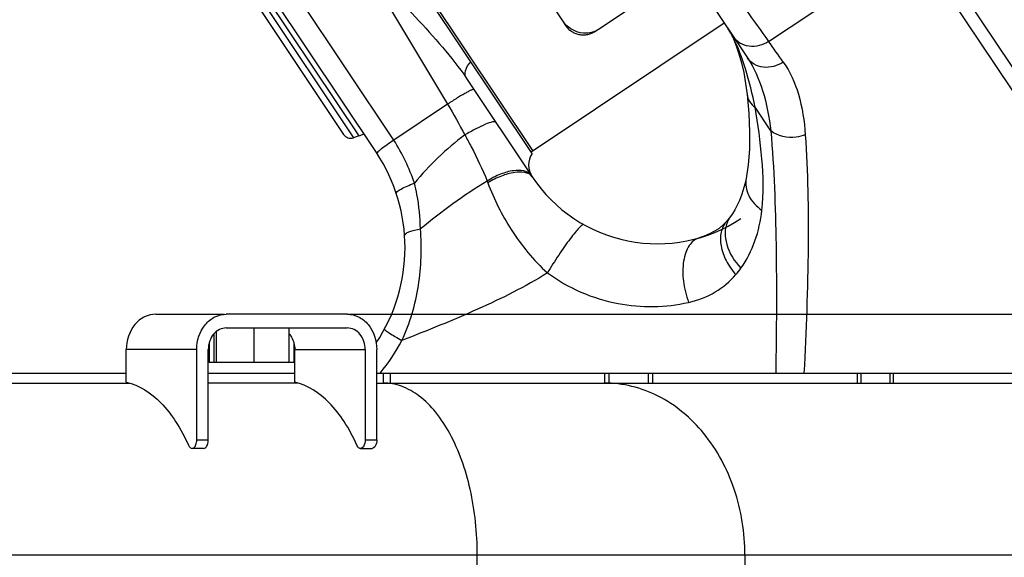
# Model space of a CAD drawing. Units: millimetres. Extents: x 0 to 841, y 0 to 594.
# Drawn here: x 544 to 555, y 305 to 311 of the extents above; entities that cross this region are included whole.
import ezdxf

# ---------------------------------------------------------------- set-up
doc = ezdxf.new("R2010")
doc.units = ezdxf.units.MM
doc.header["$LTSCALE"] = 46.255
doc.linetypes.add('PHANTOM', pattern=[0.8, 0.45, -0.05, 0.1, -0.05, 0.1, -0.05])
doc.layers.get('0').update_dxf_attribs({"linetype": 'CONTINUOUS'})
for name, color, linetype in [('07_ALL_FEATURES', 7, 'CONTINUOUS'), ('ALL_FEATURES', 7, 'CONTINUOUS'), ('DEFAULT_3', 7, 'PHANTOM')]:
    doc.layers.add(name, color=color, linetype=linetype)
doc.styles.get("Standard").update_dxf_attribs({"font": 'txt', "width": 0.8})
doc.dimstyles.new('DIMSTYLE_1', dxfattribs={"dimtxt": 3.2, "dimasz": 3, "dimexe": 2.5, "dimexo": 0, "dimgap": 0.8, "dimtad": 1, "dimdec": 0, "dimlfac": 20, "dimdsep": 46, "dimtxsty": 'STANDARD', "dimblk": 'OPEN', "dimblk1": 'OPEN', "dimblk2": 'OPEN', "dimcen": 0.09, "dimadec": 3, "dimazin": 2, "dimtp": 2, "dimtm": 2, "dimtfac": 1, "dimtdec": 0, "dimtofl": 0, "dimtmove": 0, "dimatfit": 3, "dimldrblk": 'OPEN', "dimfxl": 1, "dimtolj": 1, "dimarcsym": 0})

# ---------------------------------------------------------------- blocks, each defined once
blk = doc.blocks.new('_OPEN')
at = {"color": 0, "linetype": 'BYBLOCK'}
for p, q in [((0, 0), (-1, 0.1667)), ((-1, -0.1667), (0, 0)), ((-1, 0), (0, 0))]:
    blk.add_line(p, q, dxfattribs=at)
blk = doc.blocks.new('*D20')
at = {"color": 2, "linetype": 'CONTINUOUS'}
for p, q in [((547.523, 307.684), (620.11, 307.684)), ((620.11, 307.684), (623.41, 307.684)), ((620.91, 307.684), (620.91, 245.89)), ((620.91, 184.096), (620.91, 245.89)), ((537.437, 184.096), (620.11, 184.096)), ((620.11, 184.096), (623.41, 184.096))]:
    blk.add_line(p, q, dxfattribs=at)
at = {"color": 2, "linetype": 'CONTINUOUS', "xscale": 3, "yscale": 3, "zscale": 3}
for p, rotation in [((620.91, 307.684), 90), ((620.91, 184.096), 270)]:
    blk.add_blockref('_OPEN', p, dxfattribs=dict(at, rotation=rotation))
at = {"color": 2, "linetype": 'CONTINUOUS', "insert": (616.91, 245.89), "char_height": 3.2, "width": 15.36, "attachment_point": 2, "rotation": 90, "line_spacing_factor": 0.9}
blk.add_mtext('2470', dxfattribs=at)

msp = doc.modelspace()

# ---------------------------------------------------------------- linework, layer by layer
at = {"color": 7, "linetype": 'CONTINUOUS'}
msp.add_line((549.489147, 311.897865), (550.027628, 311.091938), dxfattribs=at)
at = {"layer": '07_ALL_FEATURES', "color": 7, "linetype": 'CONTINUOUS'}
msp.add_line((550.444641, 310.996111), (550.965385, 311.344046), dxfattribs=at)
at = {"layer": '07_ALL_FEATURES', "color": 8, "linetype": 'PHANTOM'}
msp.add_line((550.40925, 310.972464), (550.444641, 310.996111), dxfattribs=at)
at = {"layer": '07_ALL_FEATURES', "color": 7, "linetype": 'CONTINUOUS'}
msp.add_lwpolyline([(550.079996, 311.036063), (550.103104, 311.019118), (550.129797, 311.001661), (550.158694, 310.985584), (550.191536, 310.971067), (550.229752, 310.959235), (550.273517, 310.952236), (550.321023, 310.952474), (550.369201, 310.961382), (550.414906, 310.978928), (550.444649, 310.996117)], dxfattribs=at)
msp.add_arc((550.224138, 311.223635), 0.23656, 213.8290957, 232.458966, dxfattribs=at)
at = {"layer": '07_ALL_FEATURES', "color": 8, "linetype": 'PHANTOM'}
msp.add_arc((550.268577, 311.179295), 0.248877, 213.751408, 217.2880666, dxfattribs=at)
at = {"layer": '07_ALL_FEATURES', "color": 9, "linetype": 'PHANTOM'}
for points, knots in [([(550.061647, 311.041023), (550.062821, 311.041612), (550.065063, 311.043132), (550.066826, 311.045182), (550.067595, 311.046303)], [0, 0, 0, 0, 0.491280364, 1, 1, 1, 1]), ([(550.40925, 310.972464), (550.409912, 310.972906), (550.411176, 310.973927), (550.412243, 310.975152), (550.412732, 310.97581)], [0, 0, 0, 0, 0.492372136, 1, 1, 1, 1])]:
    msp.add_open_spline(points, degree=3, knots=knots, dxfattribs=at)
at = {"layer": '07_ALL_FEATURES', "color": 8, "linetype": 'PHANTOM'}
msp.add_open_spline([(550.070571, 311.02852), (550.107848, 310.979563), (550.224635, 310.907894), (550.358074, 310.938271), (550.40925, 310.972464)], degree=3, knots=[0, 0, 0, 0, 0.499941499, 1, 1, 1, 1], dxfattribs=at)
at = {"layer": 'ALL_FEATURES', "color": 7, "linetype": 'CONTINUOUS'}
for p, q in [((549.681851, 309.584446), (546.276695, 314.680835)), ((549.672702, 309.55333), (546.887615, 313.721642)), ((547.862984, 309.561863), (545.219432, 313.518345)), ((553.714332, 312.864369), (556.314463, 308.972872)), ((545.681096, 312.467395), (547.480745, 309.773943)), ((551.526874, 311.638256), (552.1784, 310.663146)), ((549.661064, 309.570557), (551.906149, 311.070612)), ((551.950216, 311.004659), (551.981112, 310.953276)), ((548.90998, 310.424862), (549.675233, 309.279543)), ((548.689811, 310.12438), (548.066202, 309.707714)), ((547.657109, 309.755536), (547.596036, 309.734805)), ((548.066202, 309.707714), (548.065754, 309.707419)), ((545.296612, 307.683571), (546.097472, 307.683571)), ((547.523331, 307.683571), (546.116501, 307.683571)), ((546.116501, 307.523571), (547.523331, 307.523571)), ((546.436798, 307.523571), (546.436798, 307.123571)), ((546.847749, 307.123571), (546.847749, 307.523571)), ((545.972194, 307.454419), (545.972194, 307.123571)), ((545.99902, 307.480176), (545.99902, 307.123571)), ((545.919224, 307.356525), (545.919224, 307.123571)), ((546.900719, 307.356525), (546.900719, 307.123571)), ((544.953279, 306.89308), (544.953279, 307.273571)), ((545.773168, 306.222647), (545.773168, 307.273571)), ((545.907152, 306.222647), (545.907152, 307.273571)), ((546.912791, 306.89308), (546.912791, 307.273571)), ((547.732681, 307.273571), (547.732681, 306.222647)), ((547.866664, 306.222647), (547.866664, 307.273571)), ((546.900719, 307.123571), (545.919224, 307.123571)), ((528.691859, 306.998571), (544.953279, 306.998571)), ((545.907152, 306.998571), (546.912791, 306.998571)), ((547.866664, 306.998571), (556.909972, 306.998571)), ((547.942814, 306.998571), (547.942814, 306.883571)), ((548.026264, 306.883571), (548.026264, 306.998571)), ((550.514183, 306.998571), (550.514183, 306.883571)), ((550.571692, 306.883571), (550.571692, 306.998571)), ((551.023311, 306.998571), (551.023311, 306.883571)), ((551.078698, 306.883571), (551.078697, 306.998571)), ((553.45635, 306.998571), (553.45635, 306.883571)), ((553.499536, 306.883571), (553.499535, 306.998571)), ((553.83571, 306.998571), (553.83571, 306.883571)), ((553.876562, 306.883571), (553.876561, 306.998571)), ((519.659972, 306.883571), (544.987411, 306.883571)), ((546.946923, 306.883571), (545.907152, 306.883571)), ((547.866664, 306.883571), (556.909972, 306.883571)), ((545.852493, 306.122647), (545.718509, 306.122647)), ((547.678021, 306.122647), (547.812005, 306.122647))]:
    msp.add_line(p, q, dxfattribs=at)
at = {"layer": 'ALL_FEATURES', "color": 9, "linetype": 'CONTINUOUS'}
for p, q in [((548.066202, 309.707714), (545.288412, 313.865104)), ((545.689061, 312.588887), (547.596036, 309.734805)), ((545.731587, 312.637377), (547.657109, 309.755536)), ((553.797745, 312.469531), (556.230842, 308.828026)), ((552.423896, 310.85464), (554.119687, 311.987694)), ((547.661842, 311.842894), (548.689811, 310.12438)), ((552.450801, 309.814272), (552.267474, 310.088649)), ((549.150817, 309.231681), (549.158444, 309.210446)), ((545.773168, 307.273571), (544.953279, 307.273571)), ((546.912791, 307.273571), (547.732681, 307.273571)), ((545.773168, 306.222647), (545.907152, 306.222647)), ((547.732681, 306.222647), (547.866664, 306.222647)), ((558.909972, 304.883571), (541.169512, 304.883571)), ((549.035999, 304.683571), (549.035999, 304.883571)), ((552.148709, 304.883571), (552.148709, 304.683571))]:
    msp.add_line(p, q, dxfattribs=at)
at = {"layer": 'ALL_FEATURES', "color": 7, "linetype": 'CONTINUOUS'}
for points in [[(551.981112, 310.953276), (552.01462, 310.885411), (552.047766, 310.804227), (552.079421, 310.710791), (552.1087, 310.606106), (552.134826, 310.491136), (552.157075, 310.366662), (552.173984, 310.238945)], [(552.173985, 310.238937), (552.193818, 310.016939), (552.203437, 309.802625), (552.201848, 309.603151), (552.188707, 309.42058), (552.164805, 309.261442)], [(552.1648, 309.26142), (552.149538, 309.194477), (552.130341, 309.128427), (552.108477, 309.065925), (552.084351, 309.006376), (552.057974, 308.948923), (552.03077, 308.896093), (552.004202, 308.851394), (551.979108, 308.81574)], [(551.979152, 308.815797), (551.966535, 308.799679), (551.950034, 308.779464), (551.935424, 308.762277)], [(551.935442, 308.762298), (551.895365, 308.720706), (551.848309, 308.681543), (551.795895, 308.646713), (551.738262, 308.616199), (551.67612, 308.590217), (551.61623, 308.570582)]]:
    msp.add_lwpolyline(points, dxfattribs=at)
at = {"layer": 'ALL_FEATURES', "color": 9, "linetype": 'CONTINUOUS'}
for centre, radius, start, end in [((550.818456, 310.282219), 1.343455, 27.3914815, 27.7207689), ((497.971979, 271.774997), 67.024099, 35.41395211, 35.66665776), ((546.160283, 308.49483), 2.258582, 18.332926, 32.4715332), ((550.956484, 309.065161), 1.425382, 319.7111069, 323.5114807), ((546.278166, 308.351511), 2.117412, 320.264402, 332.6742802)]:
    msp.add_arc(centre, radius, start, end, dxfattribs=at)
at = {"layer": 'ALL_FEATURES', "color": 7, "linetype": 'CONTINUOUS'}
for centre, radius, start, end in [((547.563893, 309.829499), 0.1, 213.7491471, 288.7491471), ((547.496397, 310.229004), 0.5, 288.7491471, 296.1833033), ((546.195335, 308.457771), 2, 326.365396, 33.5047913), ((548.099385, 309.720338), 0.284605, 213.8382074, 214.3905082), ((549.883144, 309.41837), 0.25, 147.3273256, 213.7491471), ((551.130319, 310.251769), 1.75, 213.7491471, 303.7491471)]:
    msp.add_arc(centre, radius, start, end, dxfattribs=at)
at = {"layer": 'ALL_FEATURES', "color": 9, "linetype": 'CONTINUOUS'}
for points, knots in [([(547.661842, 311.842894), (547.877378, 311.605064), (548.208611, 311.259976), (548.631927, 310.793386), (548.825546, 310.55123), (548.90998, 310.424862)], [0, 0, 0, 0, 0.509350553, 0.758818036, 1, 1, 1, 1]), ([(552.007716, 310.907145), (552.003163, 310.91581), (551.985236, 310.949024), (551.965746, 310.981414), (551.950216, 311.004659)], [0, 0, 0, 0, 0.259343185, 1, 1, 1, 1]), ([(552.267474, 310.088649), (552.237231, 310.239009), (552.169374, 310.515208), (552.071523, 310.784055), (552.011288, 310.900299)], [0, 0, 0, 0, 0.539479938, 1, 1, 1, 1]), ([(552.423896, 310.85464), (552.359498, 310.810943), (552.23517, 310.777769), (552.088832, 310.827806), (552.033438, 310.880104), (552.0134, 310.910095)], [0, 0, 0, 0, 0.51491804, 0.761351663, 1, 1, 1, 1]), ([(548.90998, 310.424862), (548.893529, 310.449483), (548.892119, 310.529277), (548.934212, 310.587951), (548.961362, 310.61796)], [0, 0, 0, 0, 0.422542122, 1, 1, 1, 1]), ([(552.1784, 310.663146), (552.255837, 310.54725), (552.376282, 310.26822), (552.432474, 309.972979), (552.450801, 309.814272)], [0, 0, 0, 0, 0.465942331, 1, 1, 1, 1]), ([(552.595729, 310.614098), (552.529705, 310.569249), (552.404051, 310.533497), (552.254489, 310.581196), (552.198375, 310.633252), (552.1784, 310.663146)], [0, 0, 0, 0, 0.520662479, 0.765464924, 1, 1, 1, 1]), ([(552.595729, 310.614098), (552.675412, 310.501998), (552.79571, 310.223118), (552.840558, 309.92735), (552.851784, 309.767968)], [0, 0, 0, 0, 0.462594591, 1, 1, 1, 1]), ([(552.173986, 310.238937), (552.177185, 310.209658), (552.197794, 310.150293), (552.242046, 310.106326), (552.267474, 310.088649)], [0, 0, 0, 0, 0.48745537, 1, 1, 1, 1]), ([(552.347581, 308.890463), (552.369866, 309.089363), (552.357815, 309.49355), (552.301336, 309.890524), (552.267474, 310.088649)], [0, 0, 0, 0, 0.498936773, 1, 1, 1, 1]), ([(549.249423, 309.916833), (549.247069, 309.920356), (549.232802, 309.922711), (549.194291, 309.914795), (549.119585, 309.886739), (549.01326, 309.835597), (548.933899, 309.792081), (548.891851, 309.767603)], [0, 0, 0, 0, 0.032345897, 0.09405355, 0.311060694, 0.628589626, 1, 1, 1, 1]), ([(552.450801, 309.814272), (552.488228, 309.374251), (552.521657, 308.435087), (552.515676, 307.496263), (552.507032, 306.999099)], [0, 0, 0, 0, 0.470373242, 1, 1, 1, 1]), ([(552.851784, 309.767968), (552.81808, 309.755095), (552.684717, 309.722107), (552.530237, 309.751046), (552.450801, 309.814272)], [0, 0, 0, 0, 0.26218892, 1, 1, 1, 1]), ([(548.891851, 309.767603), (548.916652, 309.721717), (549.010073, 309.546694), (549.097393, 309.367875), (549.150818, 309.231681)], [0, 0, 0, 0, 0.262823295, 1, 1, 1, 1]), ([(552.851784, 309.767968), (552.882244, 309.335512), (552.895515, 308.411102), (552.8616, 307.488356), (552.83634, 306.999225)], [0, 0, 0, 0, 0.469536385, 1, 1, 1, 1]), ([(549.663969, 309.296402), (549.625166, 309.354475), (549.468791, 309.363522), (549.302586, 309.313693), (549.200199, 309.26295), (549.150818, 309.23168)], [0, 0, 0, 0, 0.384941316, 0.677861308, 1, 1, 1, 1]), ([(549.675234, 309.279542), (549.636588, 309.337381), (549.478684, 309.342307), (549.312418, 309.292514), (549.208588, 309.241635), (549.158444, 309.210445)], [0, 0, 0, 0, 0.381454558, 0.676177172, 1, 1, 1, 1]), ([(552.1648, 309.26142), (552.151949, 309.195871), (552.178418, 309.042077), (552.284558, 308.93487), (552.347581, 308.890463)], [0, 0, 0, 0, 0.464209435, 1, 1, 1, 1]), ([(548.094122, 309.085949), (548.091506, 309.093857), (548.113633, 309.118193), (548.154505, 309.142324), (548.222989, 309.17581), (548.27531, 309.195354), (548.30423, 309.20524)], [0, 0, 0, 0, 0.101123179, 0.315775082, 0.628954599, 1, 1, 1, 1]), ([(548.374757, 308.67438), (548.372836, 308.808054), (548.355941, 308.987346), (548.31589, 309.161684), (548.30423, 309.20524)], [0, 0, 0, 0, 0.74778611, 1, 1, 1, 1]), ([(549.158444, 309.210446), (549.228482, 309.019972), (549.421524, 308.641996), (549.690013, 308.310483), (549.851847, 308.16401)], [0, 0, 0, 0, 0.481799396, 1, 1, 1, 1]), ([(552.102457, 308.217541), (552.173338, 308.313569), (552.27858, 308.534277), (552.334087, 308.77004), (552.347581, 308.890463)], [0, 0, 0, 0, 0.496212644, 1, 1, 1, 1]), ([(548.159299, 307.379516), (548.253992, 307.580185), (548.379625, 308.010553), (548.391784, 308.455709), (548.374757, 308.674381)], [0, 0, 0, 0, 0.502895974, 1, 1, 1, 1]), ([(548.190598, 308.595334), (548.190001, 308.603989), (548.206101, 308.625576), (548.26825, 308.654805), (548.329053, 308.668069), (548.374757, 308.67438)], [0, 0, 0, 0, 0.124861259, 0.335923766, 1, 1, 1, 1]), ([(550.272522, 308.726422), (550.266841, 308.729617), (550.24433, 308.712252), (550.215429, 308.683811), (550.168055, 308.627843), (550.112605, 308.5558), (550.048954, 308.467652), (549.959467, 308.336786), (549.893916, 308.23392), (549.851847, 308.164011)], [0, 0, 0, 0, 0.027652734, 0.092771239, 0.19429282, 0.326869303, 0.483036368, 0.653870624, 1, 1, 1, 1]), ([(551.935424, 308.762277), (551.904752, 308.726834), (551.860256, 308.632354), (551.863739, 308.468576), (551.926163, 308.297947), (551.999797, 308.193098), (552.043757, 308.143449)], [0, 0, 0, 0, 0.207242878, 0.440057578, 0.706798023, 1, 1, 1, 1]), ([(551.944721, 308.757473), (551.909565, 308.677455), (551.917378, 308.463951), (552.028866, 308.296215), (552.102457, 308.217541)], [0, 0, 0, 0, 0.4479146, 1, 1, 1, 1]), ([(551.616194, 308.570571), (551.569292, 308.557017), (551.504344, 308.499331), (551.45692, 308.397061), (551.422971, 308.258065), (551.425164, 308.058935), (551.464609, 307.899745), (551.494524, 307.820944)], [0, 0, 0, 0, 0.177417392, 0.285974266, 0.409679129, 0.693694015, 1, 1, 1, 1]), ([(549.851847, 308.164011), (549.594026, 308.000926), (549.032468, 307.726282), (548.455931, 307.492429), (548.159299, 307.379516)], [0, 0, 0, 0, 0.490100905, 1, 1, 1, 1]), ([(549.851847, 308.164011), (550.093268, 307.988271), (550.637276, 307.749761), (551.227586, 307.760531), (551.494524, 307.820944)], [0, 0, 0, 0, 0.521772891, 1, 1, 1, 1]), ([(551.494524, 307.820944), (551.602777, 307.845444), (551.807976, 307.92252), (551.976456, 308.063905), (552.043757, 308.143449)], [0, 0, 0, 0, 0.515789247, 1, 1, 1, 1]), ([(547.956196, 307.509422), (547.955291, 307.507742), (547.961185, 307.501295), (547.970452, 307.493394), (547.989101, 307.479968), (548.024922, 307.456504), (548.082574, 307.421953), (548.132134, 307.394244), (548.159299, 307.379516)], [0, 0, 0, 0, 0.023610838, 0.081159114, 0.172926573, 0.295992426, 0.617592423, 1, 1, 1, 1]), ([(549.035999, 304.883571), (549.035999, 305.140197), (548.985789, 305.628281), (548.793996, 306.191169), (548.565085, 306.543522), (548.376032, 306.733946), (548.166544, 306.855048), (548.015049, 306.883571), (547.942814, 306.883571)], [0, 0, 0, 0, 0.311052126, 0.590141222, 0.710882041, 0.817684958, 0.91244522, 1, 1, 1, 1]), ([(552.148709, 304.883571), (552.148709, 305.142042), (552.068482, 305.65096), (551.717685, 306.311543), (551.177431, 306.770509), (550.728771, 306.883571), (550.514183, 306.883571)], [0, 0, 0, 0, 0.272704933, 0.532704347, 0.773594147, 1, 1, 1, 1])]:
    msp.add_open_spline(points, degree=3, knots=knots, dxfattribs=at)
for points in [[(551.897947, 311.588127), (552.072485, 311.343075), (552.248741, 311.099251), (552.423896, 310.85464)], [(548.689812, 310.12438), (548.765093, 310.010312), (548.823383, 309.885887), (548.891851, 309.767603)], [(548.891851, 309.767603), (548.674473, 309.605578), (548.476775, 309.414366), (548.30423, 309.20524)], [(549.150818, 309.231681), (548.878463, 309.066601), (548.621696, 308.875501), (548.374757, 308.67438)], [(551.979108, 308.81574), (551.96538, 308.797847), (551.953792, 308.778121), (551.944721, 308.757473)]]:
    msp.add_open_spline(points, degree=3, dxfattribs=at)
at = {"layer": 'ALL_FEATURES', "color": 7, "linetype": 'CONTINUOUS'}
for points, knots in [([(548.996232, 310.295772), (548.994715, 310.298045), (548.982437, 310.294485), (548.966064, 310.288104), (548.935859, 310.273264), (548.89849, 310.253087), (548.852767, 310.226868), (548.78194, 310.18427), (548.72708, 310.149246), (548.68981, 310.124383)], [0, 0, 0, 0, 0.023236395, 0.080827554, 0.17292856, 0.296527598, 0.447138781, 0.619094861, 1, 1, 1, 1]), ([(548.065754, 309.707419), (548.039151, 309.690053), (547.990229, 309.656553), (547.935745, 309.61698), (547.899316, 309.585924), (547.884268, 309.573803), (547.868186, 309.55425), (547.864526, 309.559584)], [0, 0, 0, 0, 0.38112048, 0.70444126, 0.828953148, 0.92239791, 1, 1, 1, 1]), ([(545.296612, 307.683571), (545.251598, 307.683571), (545.157863, 307.660495), (545.003573, 307.534057), (544.953279, 307.375857), (544.953279, 307.273571)], [0, 0, 0, 0, 0.231080799, 0.474917531, 1, 1, 1, 1]), ([(545.773168, 307.273571), (545.773168, 307.375857), (545.823462, 307.534057), (545.977752, 307.660495), (546.071487, 307.683571), (546.116501, 307.683571)], [0, 0, 0, 0, 0.525082678, 0.768919288, 1, 1, 1, 1]), ([(547.523331, 307.683571), (547.568346, 307.683571), (547.662081, 307.660495), (547.81637, 307.534057), (547.866664, 307.375857), (547.866664, 307.273571)], [0, 0, 0, 0, 0.231080799, 0.474917531, 1, 1, 1, 1]), ([(546.116501, 307.523571), (546.089053, 307.523571), (546.031898, 307.5095), (545.937819, 307.432404), (545.907152, 307.335941), (545.907152, 307.273571)], [0, 0, 0, 0, 0.23108074, 0.474917433, 1, 1, 1, 1]), ([(547.732681, 307.273571), (547.732681, 307.335941), (547.702014, 307.432404), (547.607934, 307.5095), (547.550779, 307.523571), (547.523331, 307.523571)], [0, 0, 0, 0, 0.525082567, 0.76891926, 1, 1, 1, 1]), ([(546.847861, 307.454559), (546.858249, 307.442739), (546.89614, 307.389716), (546.912791, 307.322723), (546.912791, 307.273571)], [0, 0, 0, 0, 0.242508419, 1, 1, 1, 1]), ([(544.953279, 306.89308), (545.104731, 306.858608), (545.325453, 306.710344), (545.540564, 306.430927), (545.633753, 306.255023), (545.676067, 306.159632)], [0, 0, 0, 0, 0.440026764, 0.704370131, 1, 1, 1, 1]), ([(547.63558, 306.159632), (547.593265, 306.255023), (547.500076, 306.430927), (547.284966, 306.710344), (547.064244, 306.858608), (546.912791, 306.89308)], [0, 0, 0, 0, 0.295629873, 0.559973252, 1, 1, 1, 1]), ([(545.676067, 306.159632), (545.678474, 306.154208), (545.687156, 306.137429), (545.70517, 306.122646), (545.71851, 306.122647)], [0, 0, 0, 0, 0.307879896, 1, 1, 1, 1]), ([(545.71851, 306.122647), (545.72593, 306.122648), (545.747944, 306.132136), (545.768192, 306.170461), (545.773168, 306.203876), (545.773168, 306.222647)], [0, 0, 0, 0, 0.181225335, 0.541507019, 1, 1, 1, 1]), ([(545.852494, 306.122647), (545.859914, 306.122648), (545.881928, 306.132136), (545.902175, 306.170461), (545.907152, 306.203876), (545.907152, 306.222647)], [0, 0, 0, 0, 0.181225335, 0.541507019, 1, 1, 1, 1]), ([(547.678023, 306.122647), (547.673924, 306.122647), (547.654338, 306.126965), (547.641797, 306.145616), (547.63558, 306.159632)], [0, 0, 0, 0, 0.210955893, 1, 1, 1, 1]), ([(547.732681, 306.222647), (547.732681, 306.209816), (547.72998, 306.172925), (547.704608, 306.122649), (547.678023, 306.122647)], [0, 0, 0, 0, 0.325528819, 1, 1, 1, 1]), ([(547.866664, 306.222647), (547.866664, 306.209816), (547.863964, 306.172925), (547.838592, 306.122649), (547.812007, 306.122647)], [0, 0, 0, 0, 0.325528819, 1, 1, 1, 1])]:
    msp.add_open_spline(points, degree=3, knots=knots, dxfattribs=at)
at = {"layer": 'DEFAULT_3', "color": 8, "linetype": 'PHANTOM'}
msp.add_line((550.027628, 311.091938), (550.061647, 311.041022), dxfattribs=at)

# ---------------------------------------------------------------- dimensions: what is measured, and where the dimension line sits
at = {"color": 2, "linetype": 'CONTINUOUS'}
dim = msp.add_linear_dim(base=(620.909972, 307.683571), p1=(537.437124, 184.096071), p2=(547.523331, 307.683571), angle=90, text='2470', dimstyle='DIMSTYLE_1', dxfattribs=at)
dim.commit()
dim.dimension.update_dxf_attribs({"geometry": '*D20', "text_midpoint": (620.909972, 245.889837), "dimtype": 160})

doc.saveas('drawing.dxf')
